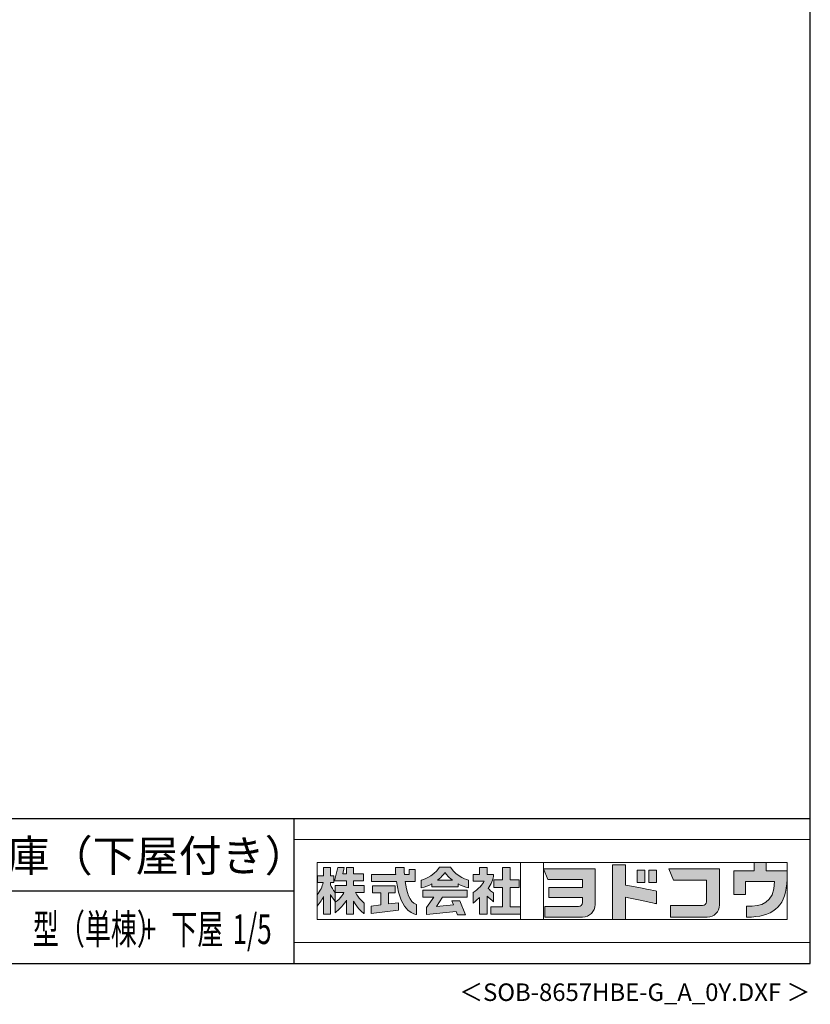
# Model space of a CAD drawing. Extents: x 868 to 32764, y 362 to 22484.
# Drawn here: x 23733 to 32764, y 362 to 11602 of the extents above; entities that cross this region are included whole.
import ezdxf
from ezdxf.enums import TextEntityAlignment as Align

# ---------------------------------------------------------------- set-up
doc = ezdxf.new("R2010")
doc.units = 0
doc.header["$LTSCALE"] = 80
doc.header["$MEASUREMENT"] = 0
for name, color, linetype in [('FILENAME', 7, 'CONTINUOUS'), ('NAME', 20, 'CONTINUOUS'), ('WAKUSEN-01', 50, 'CONTINUOUS'), ('WAKUSEN-02', 130, 'CONTINUOUS')]:
    doc.layers.add(name, color=color, linetype=linetype)
doc.layers.add('FRAME', color=8, linetype='CONTINUOUS', lineweight=0, plot=False)
doc.layers.add('株式会社ヨドコウ 社名ロゴタイプ 横組み', color=4, linetype='CONTINUOUS', lineweight=0)
doc.styles.add('00', font='ROMANS', dxfattribs={"width": 0.666667, "bigfont": 'BIGFONT'})
doc.styles.add('01', font='ROMANS', dxfattribs={"height": 3, "bigfont": 'BIGFONT'})
doc.styles.add('FILENAME', font='romans', dxfattribs={"height": 200, "bigfont": 'bigfont'})

# ---------------------------------------------------------------- blocks, each defined once
blk = doc.blocks.new('Block_0')
at = {"layer": '株式会社ヨドコウ 社名ロゴタイプ 横組み'}
h = blk.add_hatch(color=256, dxfattribs=at)
h.dxf.hatch_style = 1
edge = h.paths.add_edge_path()
edge.add_spline(control_points=[(128.43, -12.79), (128.43, -12.43), (128.43, -12.09), (128.43, -11.79)], knot_values=[12.750005, 12.750005, 12.750005, 12.750005, 12.812504, 12.812504, 12.812504, 12.812504], degree=3, periodic=0)
edge.add_spline(control_points=[(128.43, -11.79), (128.43, -11.5), (128.43, -11.24), (128.43, -11.02)], knot_values=[12.812504, 12.812504, 12.812504, 12.812504, 12.875003, 12.875003, 12.875003, 12.875003], degree=3, periodic=0)
edge.add_spline(control_points=[(128.43, -11.02), (128.43, -10.92), (128.43, -10.82), (128.43, -10.74)], knot_values=[12.875003, 12.875003, 12.875003, 12.875003, 12.906252, 12.906252, 12.906252, 12.906252], degree=3, periodic=0)
edge.add_spline(control_points=[(128.43, -10.74), (128.43, -10.66), (128.43, -10.59), (128.43, -10.53)], knot_values=[12.906252, 12.906252, 12.906252, 12.906252, 12.937501, 12.937501, 12.937501, 12.937501], degree=3, periodic=0)
edge.add_spline(control_points=[(128.43, -10.35), (128.43, -10.35), (128.43, -10.35), (128.43, -10.35), (128.43, -10.35), (122.78, -10.35), (117.12, -10.35)], knot_values=[12.999817, 12.999817, 12.999817, 12.999817, 13, 13, 13, 13.49999, 13.49999, 13.49999, 13.49999], degree=3, periodic=0)
edge.add_spline(control_points=[(117.12, -10.35), (111.46, -10.35), (105.8, -10.35), (105.8, -10.35)], knot_values=[13.49999, 13.49999, 13.49999, 13.49999, 14, 14, 14, 14], degree=3, periodic=0)
edge.add_spline(control_points=[(105.8, -10.35), (105.8, -10.35), (107.72, -14.94), (107.72, -14.94)], knot_values=[0.00001, 0.00001, 0.00001, 0.00001, 0.99999, 0.99999, 0.99999, 0.99999], degree=3, periodic=0)
edge.add_spline(control_points=[(107.72, -14.94), (107.72, -14.94), (122.93, -14.94), (122.93, -14.94)], knot_values=[1.00001, 1.00001, 1.00001, 1.00001, 1.99999, 1.99999, 1.99999, 1.99999], degree=3, periodic=0)
edge.add_spline(control_points=[(122.93, -14.94), (122.93, -14.94), (122.93, -18.45), (122.93, -18.45)], knot_values=[2.00001, 2.00001, 2.00001, 2.00001, 2.99999, 2.99999, 2.99999, 2.99999], degree=3, periodic=0)
edge.add_spline(control_points=[(122.93, -18.45), (122.93, -18.45), (108.09, -18.45), (108.09, -18.45)], knot_values=[3.00001, 3.00001, 3.00001, 3.00001, 3.99999, 3.99999, 3.99999, 3.99999], degree=3, periodic=0)
edge.add_spline(control_points=[(108.09, -18.45), (108.09, -18.45), (108.09, -22.88), (108.09, -22.88)], knot_values=[4.00001, 4.00001, 4.00001, 4.00001, 4.99999, 4.99999, 4.99999, 4.99999], degree=3, periodic=0)
edge.add_spline(control_points=[(108.09, -22.88), (108.09, -22.88), (122.93, -22.88), (122.93, -22.88)], knot_values=[5.00001, 5.00001, 5.00001, 5.00001, 5.99999, 5.99999, 5.99999, 5.99999], degree=3, periodic=0)
edge.add_spline(control_points=[(122.93, -22.88), (122.93, -22.88), (122.93, -25.08), (122.93, -25.08)], knot_values=[6.00001, 6.00001, 6.00001, 6.00001, 7, 7, 7, 7], degree=3, periodic=0)
edge.add_spline(control_points=[(122.93, -25.08), (122.93, -26.07), (122.12, -26.87), (121.13, -26.87)], knot_values=[7, 7, 7, 7, 8, 8, 8, 8], degree=3, periodic=0)
edge.add_spline(control_points=[(121.13, -26.87), (121.13, -26.87), (106.47, -26.87), (106.47, -26.87)], knot_values=[8.00001, 8.00001, 8.00001, 8.00001, 8.99999, 8.99999, 8.99999, 8.99999], degree=3, periodic=0)
edge.add_spline(control_points=[(106.47, -26.87), (106.47, -26.87), (106.47, -31.47), (106.47, -31.47)], knot_values=[9.00001, 9.00001, 9.00001, 9.00001, 9.99999, 9.99999, 9.99999, 9.99999], degree=3, periodic=0)
edge.add_spline(control_points=[(106.47, -31.47), (106.47, -31.47), (122.93, -31.47), (122.93, -31.47)], knot_values=[10.00001, 10.00001, 10.00001, 10.00001, 11, 11, 11, 11], degree=3, periodic=0)
edge.add_spline(control_points=[(122.93, -31.47), (125.96, -31.47), (128.43, -28.99), (128.43, -25.96), (128.43, -25.96), (128.43, -24.98), (128.43, -23.52)], knot_values=[11, 11, 11, 11, 12, 12, 12, 12.250015, 12.250015, 12.250015, 12.250015], degree=3, periodic=0)
edge.add_spline(control_points=[(128.43, -23.52), (128.43, -22.06), (128.43, -20.11), (128.43, -18.16)], knot_values=[12.250015, 12.250015, 12.250015, 12.250015, 12.50001, 12.50001, 12.50001, 12.50001], degree=3, periodic=0)
edge.add_spline(control_points=[(128.43, -18.16), (128.43, -17.18), (128.43, -16.2), (128.43, -15.29)], knot_values=[12.50001, 12.50001, 12.50001, 12.50001, 12.625008, 12.625008, 12.625008, 12.625008], degree=3, periodic=0)
edge.add_spline(control_points=[(128.43, -15.29), (128.43, -14.38), (128.43, -13.52), (128.43, -12.79)], knot_values=[12.625008, 12.625008, 12.625008, 12.625008, 12.750005, 12.750005, 12.750005, 12.750005], degree=3, periodic=0)
edge = h.paths.add_edge_path()
edge.add_spline(control_points=[(141.81, -17.46), (141.81, -17.46), (141.81, -8.53), (141.81, -8.53)], knot_values=[1.00001, 1.00001, 1.00001, 1.00001, 1.99999, 1.99999, 1.99999, 1.99999], degree=3, periodic=0)
edge.add_spline(control_points=[(141.81, -8.53), (141.81, -8.53), (136.06, -8.53), (136.06, -8.53)], knot_values=[2.00001, 2.00001, 2.00001, 2.00001, 2.99999, 2.99999, 2.99999, 2.99999], degree=3, periodic=0)
edge.add_spline(control_points=[(136.06, -8.53), (136.06, -8.53), (136.06, -32.5), (136.06, -32.5)], knot_values=[3.00001, 3.00001, 3.00001, 3.00001, 3.99999, 3.99999, 3.99999, 3.99999], degree=3, periodic=0)
edge.add_spline(control_points=[(136.06, -32.5), (136.06, -32.5), (141.81, -32.5), (141.81, -32.5)], knot_values=[4.00001, 4.00001, 4.00001, 4.00001, 4.99999, 4.99999, 4.99999, 4.99999], degree=3, periodic=0)
edge.add_spline(control_points=[(141.81, -32.5), (141.81, -32.5), (141.81, -22.75), (141.81, -22.75)], knot_values=[5.00001, 5.00001, 5.00001, 5.00001, 6, 6, 6, 6], degree=3, periodic=0)
edge.add_spline(control_points=[(141.81, -22.75), (146.75, -23.83), (154.97, -25.5), (155.05, -25.52)], knot_values=[6, 6, 6, 6, 7, 7, 7, 7], degree=3, periodic=0)
edge.add_spline(control_points=[(155.05, -25.52), (155.05, -25.52), (155.4, -25.59), (155.4, -25.59), (155.4, -25.59), (155.4, -20.1), (155.4, -20.1), (155.4, -20.1), (155.17, -20.05), (155.17, -20.05)], knot_values=[7.00003, 7.00003, 7.00003, 7.00003, 8, 8, 8, 9, 9, 9, 9.99997, 9.99997, 9.99997, 9.99997], degree=3, periodic=0)
edge.add_spline(control_points=[(155.17, -20.05), (155.1, -20.04), (148.67, -18.75), (141.81, -17.46)], knot_values=[0, 0, 0, 0, 1, 1, 1, 1], degree=3, periodic=0)
edge = h.paths.add_edge_path()
edge.add_spline(control_points=[(182.97, -15.35), (182.97, -14.42), (182.97, -13.56), (182.97, -12.82)], knot_values=[8.625007, 8.625007, 8.625007, 8.625007, 8.750005, 8.750005, 8.750005, 8.750005], degree=3, periodic=0)
edge.add_spline(control_points=[(182.97, -12.82), (182.97, -12.45), (182.97, -12.11), (182.97, -11.81)], knot_values=[8.750005, 8.750005, 8.750005, 8.750005, 8.812504, 8.812504, 8.812504, 8.812504], degree=3, periodic=0)
edge.add_spline(control_points=[(182.97, -11.81), (182.97, -11.51), (182.97, -11.25), (182.97, -11.03)], knot_values=[8.812504, 8.812504, 8.812504, 8.812504, 8.875002, 8.875002, 8.875002, 8.875002], degree=3, periodic=0)
edge.add_spline(control_points=[(182.97, -11.03), (182.97, -10.92), (182.97, -10.83), (182.97, -10.74)], knot_values=[8.875002, 8.875002, 8.875002, 8.875002, 8.906252, 8.906252, 8.906252, 8.906252], degree=3, periodic=0)
edge.add_spline(control_points=[(182.97, -10.74), (182.97, -10.66), (182.97, -10.59), (182.97, -10.53)], knot_values=[8.906252, 8.906252, 8.906252, 8.906252, 8.937501, 8.937501, 8.937501, 8.937501], degree=3, periodic=0)
edge.add_spline(control_points=[(182.97, -10.35), (182.97, -10.35), (182.97, -10.35), (182.97, -10.35), (182.97, -10.35), (177.43, -10.35), (171.88, -10.35)], knot_values=[8.999817, 8.999817, 8.999817, 8.999817, 9, 9, 9, 9.49999, 9.49999, 9.49999, 9.49999], degree=3, periodic=0)
edge.add_spline(control_points=[(171.88, -10.35), (166.33, -10.35), (160.78, -10.35), (160.78, -10.35)], knot_values=[9.49999, 9.49999, 9.49999, 9.49999, 10, 10, 10, 10], degree=3, periodic=0)
edge.add_spline(control_points=[(160.78, -10.35), (160.78, -10.35), (162.85, -15.34), (162.85, -15.34)], knot_values=[0.00001, 0.00001, 0.00001, 0.00001, 0.99999, 0.99999, 0.99999, 0.99999], degree=3, periodic=0)
edge.add_spline(control_points=[(162.85, -15.34), (162.85, -15.34), (177.24, -15.34), (177.24, -15.34)], knot_values=[1.00001, 1.00001, 1.00001, 1.00001, 1.99999, 1.99999, 1.99999, 1.99999], degree=3, periodic=0)
edge.add_spline(control_points=[(177.24, -15.34), (177.24, -15.34), (177.24, -24.73), (177.24, -24.73)], knot_values=[2.00001, 2.00001, 2.00001, 2.00001, 3, 3, 3, 3], degree=3, periodic=0)
edge.add_spline(control_points=[(177.24, -24.73), (177.24, -25.66), (176.48, -26.43), (175.54, -26.43)], knot_values=[3, 3, 3, 3, 4, 4, 4, 4], degree=3, periodic=0)
edge.add_spline(control_points=[(175.54, -26.43), (175.54, -26.43), (161.55, -26.43), (161.55, -26.43)], knot_values=[4.00001, 4.00001, 4.00001, 4.00001, 4.99999, 4.99999, 4.99999, 4.99999], degree=3, periodic=0)
edge.add_spline(control_points=[(161.55, -26.43), (161.55, -26.43), (161.55, -31.47), (161.55, -31.47)], knot_values=[5.00001, 5.00001, 5.00001, 5.00001, 5.99999, 5.99999, 5.99999, 5.99999], degree=3, periodic=0)
edge.add_spline(control_points=[(161.55, -31.47), (161.55, -31.47), (177.65, -31.47), (177.65, -31.47)], knot_values=[6.00001, 6.00001, 6.00001, 6.00001, 7, 7, 7, 7], degree=3, periodic=0)
edge.add_spline(control_points=[(177.65, -31.47), (180.58, -31.47), (182.97, -29.08), (182.97, -26.14), (182.97, -26.14), (182.97, -25.15), (182.97, -23.67)], knot_values=[7, 7, 7, 7, 8, 8, 8, 8.250015, 8.250015, 8.250015, 8.250015], degree=3, periodic=0)
edge.add_spline(control_points=[(182.97, -23.67), (182.97, -22.19), (182.97, -20.22), (182.97, -18.25)], knot_values=[8.250015, 8.250015, 8.250015, 8.250015, 8.50001, 8.50001, 8.50001, 8.50001], degree=3, periodic=0)
edge.add_spline(control_points=[(182.97, -18.25), (182.97, -17.26), (182.97, -16.27), (182.97, -15.35)], knot_values=[8.50001, 8.50001, 8.50001, 8.50001, 8.625007, 8.625007, 8.625007, 8.625007], degree=3, periodic=0)
edge = h.paths.add_edge_path()
edge.add_spline(control_points=[(212.73, -12.78), (212.73, -12.78), (212.73, -11.21), (212.73, -11.21), (212.73, -11.21), (203.51, -11.21), (203.51, -11.21)], knot_values=[14.00002, 14.00002, 14.00002, 14.00002, 15, 15, 15, 15.99998, 15.99998, 15.99998, 15.99998], degree=3, periodic=0)
edge.add_spline(control_points=[(203.51, -11.21), (203.51, -11.21), (203.51, -11.21), (203.51, -11.21), (203.51, -11.21), (203.51, -11.21), (203.51, -11.21)], knot_values=[15.99998, 15.99998, 15.99998, 15.99998, 16, 16, 16, 16.00001, 16.00001, 16.00001, 16.00001], degree=3, periodic=0)
edge.add_spline(control_points=[(203.51, -11.21), (203.51, -11.21), (203.51, -7.5), (203.51, -7.5)], knot_values=[0.00001, 0.00001, 0.00001, 0.00001, 0.99999, 0.99999, 0.99999, 0.99999], degree=3, periodic=0)
edge.add_spline(control_points=[(203.51, -7.5), (203.51, -7.5), (198.23, -7.5), (198.23, -7.5)], knot_values=[1.00001, 1.00001, 1.00001, 1.00001, 1.99999, 1.99999, 1.99999, 1.99999], degree=3, periodic=0)
edge.add_spline(control_points=[(198.23, -7.5), (198.23, -7.5), (198.23, -11.21), (198.23, -11.21)], knot_values=[2.00001, 2.00001, 2.00001, 2.00001, 2.99999, 2.99999, 2.99999, 2.99999], degree=3, periodic=0)
edge.add_spline(control_points=[(198.23, -11.21), (198.23, -11.21), (189.33, -11.21), (189.33, -11.21)], knot_values=[3.00001, 3.00001, 3.00001, 3.00001, 3.99999, 3.99999, 3.99999, 3.99999], degree=3, periodic=0)
edge.add_spline(control_points=[(189.33, -11.21), (189.33, -11.21), (189.33, -21.51), (189.33, -21.51)], knot_values=[4.00001, 4.00001, 4.00001, 4.00001, 4.99999, 4.99999, 4.99999, 4.99999], degree=3, periodic=0)
edge.add_spline(control_points=[(189.33, -21.51), (189.33, -21.51), (194.46, -21.51), (194.46, -21.51)], knot_values=[5.00001, 5.00001, 5.00001, 5.00001, 5.99999, 5.99999, 5.99999, 5.99999], degree=3, periodic=0)
edge.add_spline(control_points=[(194.46, -21.51), (194.46, -21.51), (194.46, -15.81), (194.46, -15.81)], knot_values=[6.00001, 6.00001, 6.00001, 6.00001, 6.99999, 6.99999, 6.99999, 6.99999], degree=3, periodic=0)
edge.add_spline(control_points=[(194.46, -15.81), (194.46, -15.81), (207.16, -15.81), (207.16, -15.81)], knot_values=[7.00001, 7.00001, 7.00001, 7.00001, 8, 8, 8, 8], degree=3, periodic=0)
edge.add_spline(control_points=[(207.16, -15.81), (206.97, -25.77), (201.09, -26.66), (195.07, -26.71)], knot_values=[8, 8, 8, 8, 9, 9, 9, 9], degree=3, periodic=0)
edge.add_spline(control_points=[(195.07, -26.71), (195.07, -26.71), (194.78, -26.71), (194.78, -26.71)], knot_values=[9.00001, 9.00001, 9.00001, 9.00001, 9.99999, 9.99999, 9.99999, 9.99999], degree=3, periodic=0)
edge.add_spline(control_points=[(194.78, -26.71), (194.78, -26.71), (194.78, -31.47), (194.78, -31.47)], knot_values=[10.00001, 10.00001, 10.00001, 10.00001, 10.99999, 10.99999, 10.99999, 10.99999], degree=3, periodic=0)
edge.add_spline(control_points=[(194.78, -31.47), (194.78, -31.47), (195.08, -31.47), (195.08, -31.47)], knot_values=[11.00001, 11.00001, 11.00001, 11.00001, 12, 12, 12, 12], degree=3, periodic=0)
edge.add_spline(control_points=[(195.08, -31.47), (196.5, -31.47), (197.74, -31.4), (198.86, -31.26)], knot_values=[12, 12, 12, 12, 13, 13, 13, 13], degree=3, periodic=0)
edge.add_spline(control_points=[(198.86, -31.26), (208.71, -30.05), (212.73, -24.69), (212.73, -12.78)], knot_values=[13, 13, 13, 13, 14, 14, 14, 14], degree=3, periodic=0)
h = blk.add_hatch(color=250, dxfattribs=at)
h.dxf.hatch_style = 2
edge = h.paths.add_edge_path()
edge.add_spline(control_points=[(155.17, -20.05), (155.1, -20.04), (148.67, -18.75), (141.81, -17.46), (141.81, -17.46), (141.81, -8.53), (141.81, -8.53), (141.81, -8.53), (136.06, -8.53), (136.06, -8.53), (136.06, -8.53), (136.06, -32.5), (136.06, -32.5), (136.06, -32.5), (141.81, -32.5), (141.81, -32.5), (141.81, -32.5), (141.81, -22.75), (141.81, -22.75), (146.75, -23.83), (154.97, -25.5), (155.05, -25.52), (155.05, -25.52), (155.4, -25.59), (155.4, -25.59), (155.4, -25.59), (155.4, -20.1), (155.4, -20.1), (155.4, -20.1), (155.17, -20.05), (155.17, -20.05)], knot_values=[0, 0, 0, 0, 1, 1, 1, 2, 2, 2, 3, 3, 3, 4, 4, 4, 5, 5, 5, 6, 6, 6, 7, 7, 7, 8, 8, 8, 9, 9, 9, 10, 10, 10, 10], degree=3, periodic=0)
edge.add_line((155.17, -20.05), (155.17, -20.05))
h = blk.add_hatch(color=250, dxfattribs=at)
h.dxf.hatch_style = 2
edge = h.paths.add_edge_path()
edge.add_spline(control_points=[(203.51, -11.21), (203.51, -11.21), (203.51, -7.5), (203.51, -7.5), (203.51, -7.5), (198.23, -7.5), (198.23, -7.5), (198.23, -7.5), (198.23, -11.21), (198.23, -11.21), (198.23, -11.21), (189.33, -11.21), (189.33, -11.21), (189.33, -11.21), (189.33, -21.51), (189.33, -21.51), (189.33, -21.51), (194.46, -21.51), (194.46, -21.51), (194.46, -21.51), (194.46, -15.81), (194.46, -15.81), (194.46, -15.81), (207.16, -15.81), (207.16, -15.81), (206.97, -25.77), (201.09, -26.66), (195.07, -26.71), (195.07, -26.71), (194.78, -26.71), (194.78, -26.71), (194.78, -26.71), (194.78, -31.47), (194.78, -31.47), (194.78, -31.47), (195.08, -31.47), (195.08, -31.47), (196.5, -31.47), (197.74, -31.4), (198.86, -31.26), (208.71, -30.05), (212.73, -24.69), (212.73, -12.78), (212.73, -12.78), (212.73, -11.21), (212.73, -11.21), (212.73, -11.21), (203.51, -11.21), (203.51, -11.21)], knot_values=[0, 0, 0, 0, 1, 1, 1, 2, 2, 2, 3, 3, 3, 4, 4, 4, 5, 5, 5, 6, 6, 6, 7, 7, 7, 8, 8, 8, 9, 9, 9, 10, 10, 10, 11, 11, 11, 12, 12, 12, 13, 13, 13, 14, 14, 14, 15, 15, 15, 16, 16, 16, 16], degree=3, periodic=0)
edge.add_line((203.51, -11.21), (203.51, -11.21))
h = blk.add_hatch(color=256, dxfattribs=at)
h.dxf.hatch_style = 2
edge = h.paths.add_edge_path()
edge.add_spline(control_points=[(22.52, -15.55), (22.52, -15.55), (26.89, -15.55), (26.89, -15.55), (26.89, -15.55), (26.89, -12.49), (26.89, -12.49), (26.89, -12.49), (26.89, -12.48), (26.89, -12.48), (26.89, -12.48), (22.52, -12.48), (22.52, -12.48), (22.52, -12.48), (22.52, -9.76), (22.52, -9.76), (22.52, -9.76), (19.43, -9.76), (19.43, -9.76), (19.43, -9.76), (19.43, -12.48), (19.43, -12.48), (19.43, -12.48), (19.43, -12.49), (19.43, -12.49), (19.43, -12.49), (17.82, -12.49), (17.82, -12.49), (17.82, -12.49), (18.44, -9.76), (18.44, -9.76), (18.44, -9.76), (15.67, -9.76), (15.67, -9.76), (15.67, -9.76), (14.16, -15.55), (14.16, -15.55), (14.16, -15.55), (19.43, -15.55), (19.43, -15.55), (19.43, -15.55), (19.43, -17.6), (19.43, -17.6), (19.43, -17.6), (14.44, -17.6), (14.44, -17.6), (14.44, -17.6), (14.44, -20.61), (14.44, -20.61), (13.55, -19.44), (12.8, -18.25), (12.39, -17.26), (12.39, -17.26), (12.39, -16.3), (12.39, -16.3), (12.39, -16.3), (13.9, -16.3), (13.9, -16.3), (13.9, -16.3), (13.9, -13.32), (13.9, -13.32), (13.9, -13.32), (12.39, -13.32), (12.39, -13.32), (12.39, -13.32), (12.39, -9.76), (12.39, -9.76), (12.39, -9.76), (9.4, -9.76), (9.4, -9.76), (9.4, -9.76), (9.4, -13.32), (9.4, -13.32), (9.4, -13.32), (6.77, -13.32), (6.77, -13.32), (6.77, -13.32), (6.77, -16.3), (6.77, -16.3), (6.77, -16.3), (9.17, -16.3), (9.17, -16.3), (8.88, -18.08), (7.95, -19.98), (6.53, -21.71), (6.53, -21.71), (6.53, -26.68), (6.53, -26.68), (7.81, -25.14), (9.05, -23.22), (9.4, -22.42), (9.4, -22.42), (9.4, -30.2), (9.4, -30.2), (9.4, -30.2), (12.39, -30.2), (12.39, -30.2), (12.39, -30.2), (12.39, -21.53), (12.39, -21.53), (12.72, -22.29), (13.73, -23.63), (14.44, -24.55), (14.44, -24.55), (14.44, -20.69), (14.44, -20.69), (14.44, -20.69), (14.5, -20.69), (14.5, -20.69), (14.5, -20.69), (18.29, -20.69), (18.29, -20.69), (18.29, -20.69), (17.1, -23.18), (14.44, -24.95), (14.44, -24.95), (14.44, -29.56), (14.44, -29.56), (15.91, -28.51), (18.82, -25.32), (19.43, -24.11), (19.43, -24.11), (19.43, -30.2), (19.43, -30.2), (19.43, -30.2), (22.52, -30.2), (22.52, -30.2), (22.52, -30.2), (22.52, -24.43), (22.52, -24.43), (24.05, -27.77), (27.23, -29.95), (27.23, -29.95), (27.23, -29.95), (27.23, -25.41), (27.23, -25.41), (24.93, -23.55), (23.41, -20.69), (23.41, -20.69), (23.41, -20.69), (27.23, -20.69), (27.23, -20.69), (27.23, -20.69), (27.23, -17.6), (27.23, -17.6), (27.23, -17.6), (22.52, -17.6), (22.52, -17.6), (22.52, -17.6), (22.52, -15.55), (22.52, -15.55)], knot_values=[0, 0, 0, 0, 1, 1, 1, 2, 2, 2, 3, 3, 3, 4, 4, 4, 5, 5, 5, 6, 6, 6, 7, 7, 7, 8, 8, 8, 9, 9, 9, 10, 10, 10, 11, 11, 11, 12, 12, 12, 13, 13, 13, 14, 14, 14, 15, 15, 15, 16, 16, 16, 17, 17, 17, 18, 18, 18, 19, 19, 19, 20, 20, 20, 21, 21, 21, 22, 22, 22, 23, 23, 23, 24, 24, 24, 25, 25, 25, 26, 26, 26, 27, 27, 27, 28, 28, 28, 29, 29, 29, 30, 30, 30, 31, 31, 31, 32, 32, 32, 33, 33, 33, 34, 34, 34, 35, 35, 35, 36, 36, 36, 37, 37, 37, 38, 38, 38, 39, 39, 39, 40, 40, 40, 41, 41, 41, 42, 42, 42, 43, 43, 43, 44, 44, 44, 45, 45, 45, 46, 46, 46, 47, 47, 47, 48, 48, 48, 49, 49, 49, 50, 50, 50, 50], degree=3, periodic=0)
h = blk.add_hatch(color=256, dxfattribs=at)
h.dxf.hatch_style = 2
edge = h.paths.add_edge_path()
edge.add_spline(control_points=[(45.15, -15.85), (45.15, -15.85), (49.6, -15.85), (49.6, -15.85), (49.6, -15.85), (49.6, -10.54), (49.6, -10.54), (49.6, -10.54), (46.93, -10.54), (46.93, -10.54), (46.93, -10.54), (46.93, -12.72), (46.93, -12.72), (46.93, -12.72), (44.85, -12.72), (44.85, -12.72), (44.74, -11.69), (44.68, -9.71), (44.68, -9.71), (44.68, -9.71), (40.92, -9.71), (40.92, -9.71), (40.93, -10.77), (40.97, -11.77), (41.03, -12.72), (41.03, -12.72), (30.42, -12.72), (30.42, -12.72), (30.42, -12.72), (30.42, -15.85), (30.42, -15.85), (30.42, -15.85), (41.32, -15.85), (41.32, -15.85), (43.08, -29.91), (50.08, -30.3), (50.08, -30.3), (50.08, -30.3), (50.08, -25.89), (50.08, -25.89), (46.98, -25.07), (45.69, -19.94), (45.15, -15.85)], knot_values=[0, 0, 0, 0, 1, 1, 1, 2, 2, 2, 3, 3, 3, 4, 4, 4, 5, 5, 5, 6, 6, 6, 7, 7, 7, 8, 8, 8, 9, 9, 9, 10, 10, 10, 11, 11, 11, 12, 12, 12, 13, 13, 13, 14, 14, 14, 14], degree=3, periodic=0)
h = blk.add_hatch(color=256, dxfattribs=at)
h.dxf.hatch_style = 2
edge = h.paths.add_edge_path()
edge.add_spline(control_points=[(59.36, -15.25), (61.43, -13.59), (62.6, -11.98), (62.6, -11.98), (62.6, -11.98), (63.78, -13.59), (65.85, -15.25), (65.85, -15.25), (59.36, -15.25), (59.36, -15.25)], knot_values=[0, 0, 0, 0, 1, 1, 1, 2, 2, 2, 3, 3, 3, 3], degree=3, periodic=0)
edge = h.paths.add_edge_path()
edge.add_spline(control_points=[(65.04, -9.58), (65.04, -9.58), (60.17, -9.58), (60.17, -9.58), (57.4, -14.2), (52.2, -15.27), (52.2, -15.27), (52.2, -15.27), (52.2, -18.6), (52.2, -18.6), (53.93, -18.32), (55.49, -17.69), (56.85, -16.94), (56.85, -16.94), (56.85, -18.14), (56.85, -18.14), (56.85, -18.14), (68.35, -18.14), (68.35, -18.14), (68.35, -18.14), (68.35, -16.94), (68.35, -16.94), (69.71, -17.69), (71.27, -18.32), (73, -18.6), (73, -18.6), (73, -15.27), (73, -15.27), (73, -15.27), (67.8, -14.2), (65.04, -9.58)], knot_values=[0, 0, 0, 0, 1, 1, 1, 2, 2, 2, 3, 3, 3, 4, 4, 4, 5, 5, 5, 6, 6, 6, 7, 7, 7, 8, 8, 8, 9, 9, 9, 10, 10, 10, 10], degree=3, periodic=0)
h = blk.add_hatch(color=256, dxfattribs=at)
h.dxf.hatch_style = 2
edge = h.paths.add_edge_path()
edge.add_spline(control_points=[(83.92, -20.84), (83.49, -20.61), (81.76, -19.16), (81.52, -18.88), (82.86, -17.18), (83.86, -14.97), (83.87, -12.72), (83.87, -12.72), (81.05, -12.72), (81.05, -12.72), (81.05, -12.72), (81.05, -9.76), (81.05, -9.76), (81.05, -9.76), (77.76, -9.76), (77.76, -9.76), (77.76, -9.76), (77.76, -12.72), (77.76, -12.72), (77.76, -12.72), (75.04, -12.72), (75.04, -12.72), (75.04, -12.72), (75.04, -15.74), (75.04, -15.74), (75.04, -15.74), (79.77, -15.74), (79.77, -15.74), (79.1, -17.07), (77.28, -19.22), (75.04, -20.67), (75.04, -20.67), (75.04, -25.31), (75.04, -25.31), (76.07, -24.58), (77.76, -22.86), (77.76, -22.86), (77.76, -22.86), (77.76, -30.22), (77.76, -30.22), (77.76, -30.22), (81.05, -30.22), (81.05, -30.22), (81.05, -30.22), (81.05, -22.29), (81.05, -22.29), (81.42, -22.71), (83.24, -24.3), (83.92, -24.79), (83.92, -24.79), (83.92, -20.84), (83.92, -20.84)], knot_values=[0, 0, 0, 0, 1, 1, 1, 2, 2, 2, 3, 3, 3, 4, 4, 4, 5, 5, 5, 6, 6, 6, 7, 7, 7, 8, 8, 8, 9, 9, 9, 10, 10, 10, 11, 11, 11, 12, 12, 12, 13, 13, 13, 14, 14, 14, 15, 15, 15, 16, 16, 16, 17, 17, 17, 17], degree=3, periodic=0)
h = blk.add_hatch(color=256, dxfattribs=at)
h.dxf.hatch_style = 2
h.paths.add_polyline_path([(91.19, -26.94), (91.19, -18.44), (95.14, -18.44), (95.14, -15.12), (91.19, -15.12), (91.19, -9.76), (87.81, -9.76), (87.81, -15.12), (84.01, -15.12), (84.01, -18.44), (87.81, -18.44), (87.81, -26.94), (82.69, -26.94), (82.69, -30.22), (95.72, -30.22), (95.72, -26.94)])
h = blk.add_hatch(color=250, dxfattribs=at)
h.dxf.hatch_style = 2
edge = h.paths.add_edge_path()
edge.add_spline(control_points=[(105.8, -10.35), (105.8, -10.35), (107.72, -14.94), (107.72, -14.94), (107.72, -14.94), (122.93, -14.94), (122.93, -14.94), (122.93, -14.94), (122.93, -18.45), (122.93, -18.45), (122.93, -18.45), (108.09, -18.45), (108.09, -18.45), (108.09, -18.45), (108.09, -22.88), (108.09, -22.88), (108.09, -22.88), (122.93, -22.88), (122.93, -22.88), (122.93, -22.88), (122.93, -25.08), (122.93, -25.08), (122.93, -26.07), (122.12, -26.87), (121.13, -26.87), (121.13, -26.87), (106.47, -26.87), (106.47, -26.87), (106.47, -26.87), (106.47, -31.47), (106.47, -31.47), (106.47, -31.47), (122.93, -31.47), (122.93, -31.47), (125.96, -31.47), (128.43, -28.99), (128.43, -25.96), (128.43, -25.96), (128.43, -10.35), (128.43, -10.35), (128.43, -10.35), (105.8, -10.35), (105.8, -10.35)], knot_values=[0, 0, 0, 0, 1, 1, 1, 2, 2, 2, 3, 3, 3, 4, 4, 4, 5, 5, 5, 6, 6, 6, 7, 7, 7, 8, 8, 8, 9, 9, 9, 10, 10, 10, 11, 11, 11, 12, 12, 12, 13, 13, 13, 14, 14, 14, 14], degree=3, periodic=0)
edge.add_line((105.8, -10.35), (105.8, -10.35))
h = blk.add_hatch(color=256, dxfattribs=at)
h.dxf.hatch_style = 2
h.paths.add_polyline_path([(146.94, -10.84), (146.94, -16.24), (150.29, -16.24), (150.29, -10.84), (146.94, -10.84)])
h = blk.add_hatch(color=256, dxfattribs=at)
h.dxf.hatch_style = 2
h.paths.add_polyline_path([(152.05, -10.84), (152.05, -16.24), (155.4, -16.24), (155.4, -10.84), (152.05, -10.84)])
h = blk.add_hatch(color=250, dxfattribs=at)
h.dxf.hatch_style = 2
edge = h.paths.add_edge_path()
edge.add_spline(control_points=[(160.78, -10.35), (160.78, -10.35), (162.85, -15.34), (162.85, -15.34), (162.85, -15.34), (177.24, -15.34), (177.24, -15.34), (177.24, -15.34), (177.24, -24.73), (177.24, -24.73), (177.24, -25.66), (176.48, -26.43), (175.54, -26.43), (175.54, -26.43), (161.55, -26.43), (161.55, -26.43), (161.55, -26.43), (161.55, -31.47), (161.55, -31.47), (161.55, -31.47), (177.65, -31.47), (177.65, -31.47), (180.58, -31.47), (182.97, -29.08), (182.97, -26.14), (182.97, -26.14), (182.97, -10.35), (182.97, -10.35), (182.97, -10.35), (160.78, -10.35), (160.78, -10.35)], knot_values=[0, 0, 0, 0, 1, 1, 1, 2, 2, 2, 3, 3, 3, 4, 4, 4, 5, 5, 5, 6, 6, 6, 7, 7, 7, 8, 8, 8, 9, 9, 9, 10, 10, 10, 10], degree=3, periodic=0)
edge.add_line((160.78, -10.35), (160.78, -10.35))
h = blk.add_hatch(color=256, dxfattribs=at)
h.dxf.hatch_style = 2
h.paths.add_polyline_path([(37.86, -20.86), (40.77, -20.86), (40.77, -17.73), (30.83, -17.73), (30.83, -20.86), (34.55, -20.86), (34.55, -26.14), (30.25, -26.72), (30.25, -29.95), (42.2, -28.37), (42.2, -25.15), (37.86, -25.71)])
h = blk.add_hatch(color=256, dxfattribs=at)
h.dxf.hatch_style = 2
h.paths.add_polyline_path([(52.85, -22.77), (57.67, -22.77), (54.52, -27.23), (54.52, -30.26), (67.47, -29.01), (68.04, -30.42), (71.61, -30.42), (69.15, -24.34), (65.59, -24.34), (66.28, -26.04), (58.86, -26.76), (61.59, -22.77), (72.35, -22.77), (72.35, -19.65), (52.85, -19.65)])
at = {"layer": 'FRAME'}
for p, q in [((-3.54, 2.57), (222.81, 2.57)), ((-3.54, -42.57), (-3.54, 2.57)), ((222.81, 2.57), (222.81, -42.57)), ((6.53, -7.5), (212.73, -7.5)), ((6.53, -32.5), (6.53, -7.5)), ((95.72, -7.5), (95.72, -32.5)), ((105.8, -7.5), (105.8, -32.5)), ((212.73, -7.5), (212.73, -32.5)), ((212.73, -32.5), (6.53, -32.5)), ((222.81, -42.57), (-3.54, -42.57))]:
    blk.add_line(p, q, dxfattribs=at)
at = {"layer": '株式会社ヨドコウ 社名ロゴタイプ 横組み'}
for points in [[(91.19, -26.94), (91.19, -18.44), (95.14, -18.44), (95.14, -15.12), (91.19, -15.12), (91.19, -9.76), (87.81, -9.76), (87.81, -15.12), (84.01, -15.12), (84.01, -18.44), (87.81, -18.44), (87.81, -26.94), (82.69, -26.94), (82.69, -30.22), (95.72, -30.22), (95.72, -26.94)], [(37.86, -20.86), (40.77, -20.86), (40.77, -17.73), (30.83, -17.73), (30.83, -20.86), (34.55, -20.86), (34.55, -26.14), (30.25, -26.72), (30.25, -29.95), (42.2, -28.37), (42.2, -25.15), (37.86, -25.71)], [(52.85, -22.77), (57.67, -22.77), (54.52, -27.23), (54.52, -30.26), (67.47, -29.01), (68.04, -30.42), (71.61, -30.42), (69.15, -24.34), (65.59, -24.34), (66.28, -26.04), (58.86, -26.76), (61.59, -22.77), (72.35, -22.77), (72.35, -19.65), (52.85, -19.65)]]:
    blk.add_lwpolyline(points, close=True, dxfattribs=at)
for points in [[(146.94, -10.84), (146.94, -16.24), (150.29, -16.24), (150.29, -10.84), (146.94, -10.84)], [(152.05, -10.84), (152.05, -16.24), (155.4, -16.24), (155.4, -10.84), (152.05, -10.84)]]:
    blk.add_lwpolyline(points, dxfattribs=at)
for points, knots in [([(155.17, -20.05), (155.1, -20.04), (148.67, -18.75), (141.81, -17.46), (141.81, -17.46), (141.81, -8.53), (141.81, -8.53), (141.81, -8.53), (136.06, -8.53), (136.06, -8.53), (136.06, -8.53), (136.06, -32.5), (136.06, -32.5), (136.06, -32.5), (141.81, -32.5), (141.81, -32.5), (141.81, -32.5), (141.81, -22.75), (141.81, -22.75), (146.75, -23.83), (154.97, -25.5), (155.05, -25.52), (155.05, -25.52), (155.4, -25.59), (155.4, -25.59), (155.4, -25.59), (155.4, -20.1), (155.4, -20.1), (155.4, -20.1), (155.17, -20.05), (155.17, -20.05)], [0, 0, 0, 0, 1, 1, 1, 2, 2, 2, 3, 3, 3, 4, 4, 4, 5, 5, 5, 6, 6, 6, 7, 7, 7, 8, 8, 8, 9, 9, 9, 10, 10, 10, 10]), ([(45.15, -15.85), (45.15, -15.85), (49.6, -15.85), (49.6, -15.85), (49.6, -15.85), (49.6, -10.54), (49.6, -10.54), (49.6, -10.54), (46.93, -10.54), (46.93, -10.54), (46.93, -10.54), (46.93, -12.72), (46.93, -12.72), (46.93, -12.72), (44.85, -12.72), (44.85, -12.72), (44.74, -11.69), (44.68, -9.71), (44.68, -9.71), (44.68, -9.71), (40.92, -9.71), (40.92, -9.71), (40.93, -10.77), (40.97, -11.77), (41.03, -12.72), (41.03, -12.72), (30.42, -12.72), (30.42, -12.72), (30.42, -12.72), (30.42, -15.85), (30.42, -15.85), (30.42, -15.85), (41.32, -15.85), (41.32, -15.85), (43.08, -29.91), (50.08, -30.3), (50.08, -30.3), (50.08, -30.3), (50.08, -25.89), (50.08, -25.89), (46.98, -25.07), (45.69, -19.94), (45.15, -15.85)], [0, 0, 0, 0, 1, 1, 1, 2, 2, 2, 3, 3, 3, 4, 4, 4, 5, 5, 5, 6, 6, 6, 7, 7, 7, 8, 8, 8, 9, 9, 9, 10, 10, 10, 11, 11, 11, 12, 12, 12, 13, 13, 13, 14, 14, 14, 14]), ([(65.04, -9.58), (65.04, -9.58), (60.17, -9.58), (60.17, -9.58), (57.4, -14.2), (52.2, -15.27), (52.2, -15.27), (52.2, -15.27), (52.2, -18.6), (52.2, -18.6), (53.93, -18.32), (55.49, -17.69), (56.85, -16.94), (56.85, -16.94), (56.85, -18.14), (56.85, -18.14), (56.85, -18.14), (68.35, -18.14), (68.35, -18.14), (68.35, -18.14), (68.35, -16.94), (68.35, -16.94), (69.71, -17.69), (71.27, -18.32), (73, -18.6), (73, -18.6), (73, -15.27), (73, -15.27), (73, -15.27), (67.8, -14.2), (65.04, -9.58)], [0, 0, 0, 0, 1, 1, 1, 2, 2, 2, 3, 3, 3, 4, 4, 4, 5, 5, 5, 6, 6, 6, 7, 7, 7, 8, 8, 8, 9, 9, 9, 10, 10, 10, 10]), ([(59.36, -15.25), (61.43, -13.59), (62.6, -11.98), (62.6, -11.98), (62.6, -11.98), (63.78, -13.59), (65.85, -15.25), (65.85, -15.25), (59.36, -15.25), (59.36, -15.25)], [0, 0, 0, 0, 1, 1, 1, 2, 2, 2, 3, 3, 3, 3]), ([(83.92, -20.84), (83.49, -20.61), (81.76, -19.16), (81.52, -18.88), (82.86, -17.18), (83.86, -14.97), (83.87, -12.72), (83.87, -12.72), (81.05, -12.72), (81.05, -12.72), (81.05, -12.72), (81.05, -9.76), (81.05, -9.76), (81.05, -9.76), (77.76, -9.76), (77.76, -9.76), (77.76, -9.76), (77.76, -12.72), (77.76, -12.72), (77.76, -12.72), (75.04, -12.72), (75.04, -12.72), (75.04, -12.72), (75.04, -15.74), (75.04, -15.74), (75.04, -15.74), (79.77, -15.74), (79.77, -15.74), (79.1, -17.07), (77.28, -19.22), (75.04, -20.67), (75.04, -20.67), (75.04, -25.31), (75.04, -25.31), (76.07, -24.58), (77.76, -22.86), (77.76, -22.86), (77.76, -22.86), (77.76, -30.22), (77.76, -30.22), (77.76, -30.22), (81.05, -30.22), (81.05, -30.22), (81.05, -30.22), (81.05, -22.29), (81.05, -22.29), (81.42, -22.71), (83.24, -24.3), (83.92, -24.79), (83.92, -24.79), (83.92, -20.84), (83.92, -20.84)], [0, 0, 0, 0, 1, 1, 1, 2, 2, 2, 3, 3, 3, 4, 4, 4, 5, 5, 5, 6, 6, 6, 7, 7, 7, 8, 8, 8, 9, 9, 9, 10, 10, 10, 11, 11, 11, 12, 12, 12, 13, 13, 13, 14, 14, 14, 15, 15, 15, 16, 16, 16, 17, 17, 17, 17])]:
    blk.add_open_spline(points, degree=3, knots=knots, dxfattribs=at)
for points in [[(203.51, -7.5), (203.51, -7.5), (198.23, -7.5), (198.23, -7.5)], [(198.23, -7.5), (198.23, -7.5), (198.23, -11.21), (198.23, -11.21)], [(203.51, -11.21), (203.51, -11.21), (203.51, -7.5), (203.51, -7.5)], [(12.39, -9.76), (12.39, -9.76), (9.4, -9.76), (9.4, -9.76)], [(9.4, -9.76), (9.4, -9.76), (9.4, -13.32), (9.4, -13.32)], [(12.39, -13.32), (12.39, -13.32), (12.39, -9.76), (12.39, -9.76)], [(15.67, -9.76), (15.67, -9.76), (14.16, -15.55), (14.16, -15.55)], [(18.44, -9.76), (18.44, -9.76), (15.67, -9.76), (15.67, -9.76)], [(17.82, -12.49), (17.82, -12.49), (18.44, -9.76), (18.44, -9.76)], [(19.43, -12.49), (19.43, -12.49), (17.82, -12.49), (17.82, -12.49)], [(22.52, -9.76), (22.52, -9.76), (19.43, -9.76), (19.43, -9.76)], [(19.43, -9.76), (19.43, -9.76), (19.43, -12.48), (19.43, -12.48)], [(19.43, -12.48), (19.43, -12.48), (19.43, -12.49), (19.43, -12.49)], [(22.52, -12.48), (22.52, -12.48), (22.52, -9.76), (22.52, -9.76)], [(26.89, -12.48), (26.89, -12.48), (22.52, -12.48), (22.52, -12.48)], [(26.89, -12.49), (26.89, -12.49), (26.89, -12.48), (26.89, -12.48)], [(26.89, -15.55), (26.89, -15.55), (26.89, -12.49), (26.89, -12.49)], [(105.8, -10.35), (105.8, -10.35), (107.72, -14.94), (107.72, -14.94)], [(128.43, -10.35), (128.43, -10.35), (105.8, -10.35), (105.8, -10.35)], [(128.43, -25.96), (128.43, -25.96), (128.43, -10.35), (128.43, -10.35)], [(160.78, -10.35), (160.78, -10.35), (162.85, -15.34), (162.85, -15.34)], [(182.97, -10.35), (182.97, -10.35), (160.78, -10.35), (160.78, -10.35)], [(182.97, -26.14), (182.97, -26.14), (182.97, -10.35), (182.97, -10.35)], [(198.23, -11.21), (198.23, -11.21), (189.33, -11.21), (189.33, -11.21)], [(189.33, -11.21), (189.33, -11.21), (189.33, -21.51), (189.33, -21.51)], [(198.86, -31.26), (208.71, -30.05), (212.73, -24.69), (212.73, -12.78)], [(212.73, -11.21), (212.73, -11.21), (203.51, -11.21), (203.51, -11.21)], [(212.73, -12.78), (212.73, -12.78), (212.73, -11.21), (212.73, -11.21)], [(9.17, -16.3), (8.88, -18.08), (7.95, -19.98), (6.53, -21.71)], [(9.4, -13.32), (9.4, -13.32), (6.77, -13.32), (6.77, -13.32)], [(6.77, -13.32), (6.77, -13.32), (6.77, -16.3), (6.77, -16.3)], [(6.77, -16.3), (6.77, -16.3), (9.17, -16.3), (9.17, -16.3)], [(13.9, -13.32), (13.9, -13.32), (12.39, -13.32), (12.39, -13.32)], [(12.39, -17.26), (12.39, -17.26), (12.39, -16.3), (12.39, -16.3)], [(12.39, -16.3), (12.39, -16.3), (13.9, -16.3), (13.9, -16.3)], [(14.44, -20.61), (13.55, -19.44), (12.8, -18.25), (12.39, -17.26)], [(13.9, -16.3), (13.9, -16.3), (13.9, -13.32), (13.9, -13.32)], [(14.16, -15.55), (14.16, -15.55), (19.43, -15.55), (19.43, -15.55)], [(19.43, -15.55), (19.43, -15.55), (19.43, -17.6), (19.43, -17.6)], [(22.52, -15.55), (22.52, -15.55), (26.89, -15.55), (26.89, -15.55)], [(22.52, -17.6), (22.52, -17.6), (22.52, -15.55), (22.52, -15.55)], [(107.72, -14.94), (107.72, -14.94), (122.93, -14.94), (122.93, -14.94)], [(122.93, -14.94), (122.93, -14.94), (122.93, -18.45), (122.93, -18.45)], [(162.85, -15.34), (162.85, -15.34), (177.24, -15.34), (177.24, -15.34)], [(177.24, -15.34), (177.24, -15.34), (177.24, -24.73), (177.24, -24.73)], [(194.46, -21.51), (194.46, -21.51), (194.46, -15.81), (194.46, -15.81)], [(194.46, -15.81), (194.46, -15.81), (207.16, -15.81), (207.16, -15.81)], [(207.16, -15.81), (206.97, -25.77), (201.09, -26.66), (195.07, -26.71)], [(12.39, -30.2), (12.39, -30.2), (12.39, -21.53), (12.39, -21.53)], [(12.39, -21.53), (12.72, -22.29), (13.73, -23.63), (14.44, -24.55)], [(19.43, -17.6), (19.43, -17.6), (14.44, -17.6), (14.44, -17.6)], [(14.44, -17.6), (14.44, -17.6), (14.44, -20.61), (14.44, -20.61)], [(14.44, -24.55), (14.44, -24.55), (14.44, -20.69), (14.44, -20.69)], [(14.44, -20.69), (14.44, -20.69), (14.5, -20.69), (14.5, -20.69)], [(18.29, -20.69), (18.29, -20.69), (17.1, -23.18), (14.44, -24.95)], [(14.5, -20.69), (14.5, -20.69), (18.29, -20.69), (18.29, -20.69)], [(27.23, -17.6), (27.23, -17.6), (22.52, -17.6), (22.52, -17.6)], [(27.23, -25.41), (24.93, -23.55), (23.41, -20.69), (23.41, -20.69)], [(23.41, -20.69), (23.41, -20.69), (27.23, -20.69), (27.23, -20.69)], [(27.23, -20.69), (27.23, -20.69), (27.23, -17.6), (27.23, -17.6)], [(122.93, -18.45), (122.93, -18.45), (108.09, -18.45), (108.09, -18.45)], [(108.09, -18.45), (108.09, -18.45), (108.09, -22.88), (108.09, -22.88)], [(189.33, -21.51), (189.33, -21.51), (194.46, -21.51), (194.46, -21.51)], [(6.53, -21.71), (6.53, -21.71), (6.53, -26.68), (6.53, -26.68)], [(6.53, -26.68), (7.81, -25.14), (9.05, -23.22), (9.4, -22.42)], [(9.4, -22.42), (9.4, -22.42), (9.4, -30.2), (9.4, -30.2)], [(14.44, -29.56), (15.91, -28.51), (18.82, -25.32), (19.43, -24.11)], [(14.44, -24.95), (14.44, -24.95), (14.44, -29.56), (14.44, -29.56)], [(19.43, -24.11), (19.43, -24.11), (19.43, -30.2), (19.43, -30.2)], [(22.52, -30.2), (22.52, -30.2), (22.52, -24.43), (22.52, -24.43)], [(22.52, -24.43), (24.05, -27.77), (27.23, -29.95), (27.23, -29.95)], [(27.23, -29.95), (27.23, -29.95), (27.23, -25.41), (27.23, -25.41)], [(108.09, -22.88), (108.09, -22.88), (122.93, -22.88), (122.93, -22.88)], [(122.93, -25.08), (122.93, -26.07), (122.12, -26.87), (121.13, -26.87)], [(122.93, -22.88), (122.93, -22.88), (122.93, -25.08), (122.93, -25.08)], [(177.24, -24.73), (177.24, -25.66), (176.48, -26.43), (175.54, -26.43)], [(9.4, -30.2), (9.4, -30.2), (12.39, -30.2), (12.39, -30.2)], [(19.43, -30.2), (19.43, -30.2), (22.52, -30.2), (22.52, -30.2)], [(121.13, -26.87), (121.13, -26.87), (106.47, -26.87), (106.47, -26.87)], [(106.47, -26.87), (106.47, -26.87), (106.47, -31.47), (106.47, -31.47)], [(122.93, -31.47), (125.96, -31.47), (128.43, -28.99), (128.43, -25.96)], [(175.54, -26.43), (175.54, -26.43), (161.55, -26.43), (161.55, -26.43)], [(161.55, -26.43), (161.55, -26.43), (161.55, -31.47), (161.55, -31.47)], [(177.65, -31.47), (180.58, -31.47), (182.97, -29.08), (182.97, -26.14)], [(195.07, -26.71), (195.07, -26.71), (194.78, -26.71), (194.78, -26.71)], [(194.78, -26.71), (194.78, -26.71), (194.78, -31.47), (194.78, -31.47)], [(106.47, -31.47), (106.47, -31.47), (122.93, -31.47), (122.93, -31.47)], [(161.55, -31.47), (161.55, -31.47), (177.65, -31.47), (177.65, -31.47)], [(194.78, -31.47), (194.78, -31.47), (195.08, -31.47), (195.08, -31.47)], [(195.08, -31.47), (196.5, -31.47), (197.74, -31.4), (198.86, -31.26)]]:
    blk.add_open_spline(points, degree=3, dxfattribs=at)
blk = doc.blocks.new('*U5')
at = {"layer": '株式会社ヨドコウ 社名ロゴタイプ 横組み', "xscale": 0.3256048605312869, "yscale": 0.3256048605312869, "zscale": 0.3256048605312869}
blk.add_blockref('Block_0', (1.15, 6.51), dxfattribs=at)

msp = doc.modelspace()

# ---------------------------------------------------------------- linework, layer by layer
at = {"layer": 'WAKUSEN-01'}
for p, q in [((32764, 828), (32764, 22484)), ((20560, 2484), (32764, 2484)), ((868, 828), (32764, 828))]:
    msp.add_line(p, q, dxfattribs=at)
at = {"layer": 'WAKUSEN-02'}
for p, q in [((26868, 828), (26868, 2484)), ((20560, 1656), (26868, 1656))]:
    msp.add_line(p, q, dxfattribs=at)

# ---------------------------------------------------------------- block references
at = {"layer": '株式会社ヨドコウ 社名ロゴタイプ 横組み', "xscale": 79.99999999999994, "yscale": 79.99999999999994, "zscale": 79.99999999999994}
msp.add_blockref('*U5', (26868, 1656), dxfattribs=at)

# ---------------------------------------------------------------- texts
at = {"layer": 'FILENAME', "style": 'FILENAME'}
msp.add_text('＜SOB-8657HBE-G_A_0Y.DXF ＞', height=200, dxfattribs=at).set_placement((32764, 400), align=Align.RIGHT)
at = {"layer": 'NAME', "style": '01'}
msp.add_text('ヨ ド 倉 庫（下屋付き）', height=360, dxfattribs=at).set_placement((21781, 1878))
at = {"layer": 'NAME', "style": '00', "width": 0.64}
for s, p in [('型（単棟）', (23884, 1050)), ('下屋', (25465, 1050)), ('1/5', (26165, 1050)), ('+', (25128, 1050))]:
    msp.add_text(s, height=340, dxfattribs=at).set_placement(p)

doc.saveas('drawing.dxf')
